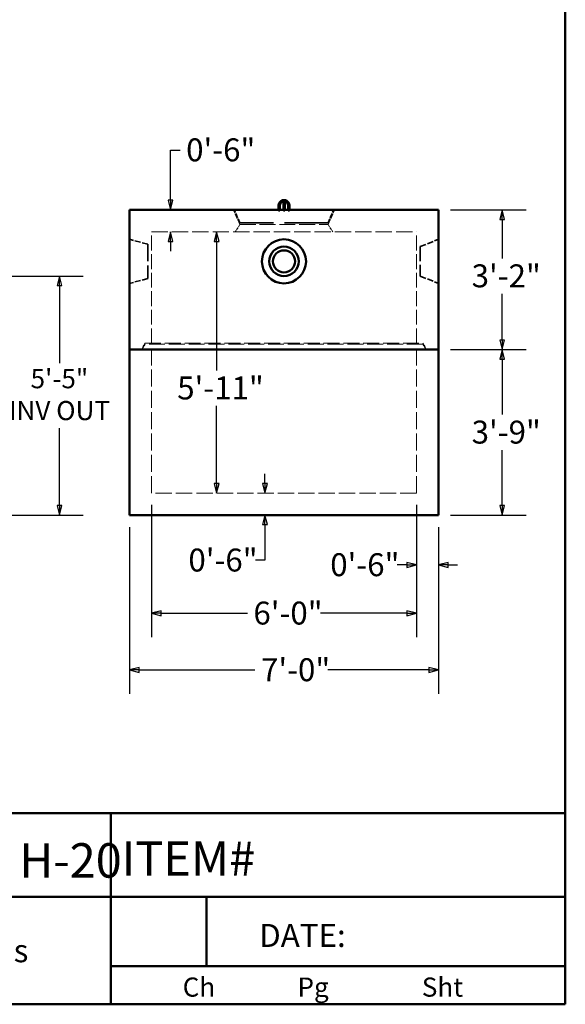
# Model space of a CAD drawing. Units: inches. Extents: x 13 to 429, y 13 to 559.
# Drawn here: x 281 to 429, y 13 to 281 of the extents above; entities that cross this region are included whole.
import ezdxf
from ezdxf.enums import TextEntityAlignment as Align

# ---------------------------------------------------------------- set-up
doc = ezdxf.new("R2010")
doc.units = ezdxf.units.IN
doc.header["$LTSCALE"] = 2808
doc.header["$MEASUREMENT"] = 0
doc.linetypes.add('DASHED', pattern=[0.2067, 0.1654, -0.0413])
for name, color, linetype, lineweight in [('Dimensions(ACME )', 7, 'Continuous', 25), ('Hidden Edges(ACME )', 7, 'DASHED', 35), ('Sketch Geometry(ACME )', 7, 'Continuous', 50), ('Symbols(ACME )', 7, 'Continuous', 25), ('Title (ANSI)', 7, 'Continuous', 50), ('Visible Edges(ACME )', 7, 'Continuous', 50), ('Visible Tangent Edges(ACME )', 7, 'Continuous', 50)]:
    doc.layers.add(name, color=color, linetype=linetype, lineweight=lineweight)
doc.styles.add('DEFAULT-ACME', font='arial.ttf')
doc.styles.add('Note Text (ANSI)', font='tahoma.ttf')
doc.styles.get("Standard").update_dxf_attribs({"font": 'ROMANS.shx'})
doc.dimstyles.new('DEFAULT-ACME -01', dxfattribs={"dimscale": 52, "dimtxt": 0.12, "dimasz": 0.05, "dimexe": 0.125, "dimexo": 0.0625, "dimgap": 0.031496, "dimtad": 0, "dimtih": 1, "dimtoh": 1, "dimrnd": 1e-08, "dimzin": 1, "dimdsep": 46, "dimlunit": 4, "dimtxsty": 'DEFAULT-ACME', "dimblk": 'Filled-1', "dimcen": 0.09, "dimdle": 0.393701, "dimclrd": 256, "dimclre": 256, "dimclrt": 7, "dimadec": 0, "dimazin": 0, "dimtfac": 1, "dimtofl": 0, "dimtmove": 0, "dimatfit": 3, "dimfxl": 1, "dimfrac": 2, "dimtolj": 1, "dimtzin": 0, "dimlwd": 25, "dimlwe": 25, "dimarcsym": 0})

# ---------------------------------------------------------------- blocks, each defined once
blk = doc.blocks.new('Filled-1')
at = {"color": 0}
for p, q in [((0, 0), (-1, 0.25)), ((-1, 0.25), (-1, -0.25)), ((-1, 0), (0, 0)), ((-1, -0.25), (0, 0))]:
    blk.add_line(p, q, dxfattribs=at)
at = {"color": 0, "flags": 128}
blk.add_lwpolyline([(-1, -0.25), (0, 0), (-1, 0.25), (-1, -0.25)], dxfattribs=at)
at = {"color": 0}
blk.add_solid([(-1, -0.25), (0, 0), (-1, 0.25), (-1, -0.25)], dxfattribs=at)
blk = doc.blocks.new('*D8')
at = {"layer": 'Defpoints', "color": 0, "linetype": 'Continuous', "transparency": 16777216}
for p in [(310.53, 146.05), (394.53, 146.05), (310.53, 103.92)]:
    blk.add_point(p, dxfattribs=at)
at = {"layer": 'Dimensions(ACME )', "color": 156, "linetype": 'Continuous', "lineweight": 25, "true_color": 0x004080, "transparency": 16777216}
for p, q in [((310.53, 142.8), (310.53, 97.42)), ((394.53, 142.8), (394.53, 97.42)), ((313.13, 103.92), (344.65, 103.92)), ((391.93, 103.92), (364.47, 103.92))]:
    blk.add_line(p, q, dxfattribs=at)
at = {"layer": 'Dimensions(ACME )', "color": 156, "linetype": 'Continuous', "lineweight": 25, "true_color": 0x004080, "transparency": 16777216, "xscale": 2.600000038743019, "yscale": 2.600000038743019, "zscale": 2.600000038743019, "rotation": 180}
blk.add_blockref('Filled-1', (310.53, 103.92), dxfattribs=at)
at = {"layer": 'Dimensions(ACME )', "color": 156, "linetype": 'Continuous', "lineweight": 25, "true_color": 0x004080, "transparency": 16777216, "xscale": 2.600000038743019, "yscale": 2.600000038743019, "zscale": 2.600000038743019}
blk.add_blockref('Filled-1', (394.53, 103.92), dxfattribs=at)
at = {"layer": 'Dimensions(ACME )', "color": 7, "linetype": 'Continuous', "lineweight": 25, "transparency": 16777216, "insert": (346.29, 107.11), "char_height": 6.24, "attachment_point": 1, "style": 'DEFAULT-ACME'}
blk.add_mtext('\\A1;7\'-0"', dxfattribs=at)
blk = doc.blocks.new('*D9')
at = {"layer": 'Defpoints', "color": 0, "linetype": 'Continuous', "transparency": 16777216}
for p in [(388.53, 152.05), (394.53, 146.05), (394.53, 132.48)]:
    blk.add_point(p, dxfattribs=at)
at = {"layer": 'Dimensions(ACME )', "color": 156, "linetype": 'Continuous', "lineweight": 25, "true_color": 0x004080, "transparency": 16777216}
for p, q in [((388.53, 148.8), (388.53, 125.98)), ((394.53, 142.8), (394.53, 125.98)), ((385.93, 132.48), (383.33, 132.48)), ((397.13, 132.48), (399.73, 132.48))]:
    blk.add_line(p, q, dxfattribs=at)
at = {"layer": 'Dimensions(ACME )', "color": 156, "linetype": 'Continuous', "lineweight": 25, "true_color": 0x004080, "transparency": 16777216, "xscale": 2.600000038743019, "yscale": 2.600000038743019, "zscale": 2.600000038743019}
blk.add_blockref('Filled-1', (388.53, 132.48), dxfattribs=at)
at = {"layer": 'Dimensions(ACME )', "color": 156, "linetype": 'Continuous', "lineweight": 25, "true_color": 0x004080, "transparency": 16777216, "xscale": 2.600000038743019, "yscale": 2.600000038743019, "zscale": 2.600000038743019, "rotation": 180}
blk.add_blockref('Filled-1', (394.53, 132.48), dxfattribs=at)
at = {"layer": 'Dimensions(ACME )', "color": 7, "linetype": 'Continuous', "lineweight": 25, "transparency": 16777216, "insert": (365.11, 135.67), "char_height": 6.24, "attachment_point": 1, "style": 'DEFAULT-ACME'}
blk.add_mtext('\\A1;0\'-6"', dxfattribs=at)
blk = doc.blocks.new('*D10')
at = {"layer": 'Defpoints', "color": 0, "linetype": 'Continuous', "transparency": 16777216}
for p in [(388.53, 152.05), (310.53, 146.05), (347.37, 146.05)]:
    blk.add_point(p, dxfattribs=at)
at = {"layer": 'Dimensions(ACME )', "color": 156, "linetype": 'Continuous', "lineweight": 25, "true_color": 0x004080, "transparency": 16777216}
for p, q in [((347.37, 154.65), (347.37, 157.25)), ((347.37, 143.45), (347.37, 133.76)), ((347.37, 133.76), (344.77, 133.76))]:
    blk.add_line(p, q, dxfattribs=at)
at = {"layer": 'Dimensions(ACME )', "color": 156, "linetype": 'Continuous', "lineweight": 25, "true_color": 0x004080, "transparency": 16777216, "xscale": 2.600000038743019, "yscale": 2.600000038743019, "zscale": 2.600000038743019}
for p, rotation in [((347.37, 152.05), 270), ((347.37, 146.05), 90)]:
    blk.add_blockref('Filled-1', p, dxfattribs=dict(at, rotation=rotation))
at = {"layer": 'Dimensions(ACME )', "color": 7, "linetype": 'Continuous', "lineweight": 25, "transparency": 16777216, "insert": (326.55, 136.94), "char_height": 6.24, "attachment_point": 1, "style": 'DEFAULT-ACME'}
blk.add_mtext('\\A1;0\'-6"', dxfattribs=at)
blk = doc.blocks.new('*D12')
at = {"layer": 'Defpoints', "color": 0, "linetype": 'Continuous', "transparency": 16777216}
for p in [(269.36, 211.05), (274.36, 146.05), (291.49, 146.05)]:
    blk.add_point(p, dxfattribs=at)
at = {"layer": 'Dimensions(ACME )', "color": 156, "linetype": 'Continuous', "lineweight": 25, "true_color": 0x004080, "transparency": 16777216}
for p, q in [((272.61, 211.05), (297.99, 211.05)), ((291.49, 208.45), (291.49, 187.38)), ((291.49, 148.65), (291.49, 169.71)), ((277.61, 146.05), (297.99, 146.05))]:
    blk.add_line(p, q, dxfattribs=at)
at = {"layer": 'Dimensions(ACME )', "color": 156, "linetype": 'Continuous', "lineweight": 25, "true_color": 0x004080, "transparency": 16777216, "xscale": 2.600000038743019, "yscale": 2.600000038743019, "zscale": 2.600000038743019}
for p, rotation in [((291.49, 211.05), 90), ((291.49, 146.05), 270)]:
    blk.add_blockref('Filled-1', p, dxfattribs=dict(at, rotation=rotation))
at = {"layer": 'Dimensions(ACME )', "color": 7, "linetype": 'Continuous', "lineweight": 25, "transparency": 16777216, "insert": (291.49, 185.74), "char_height": 6.24, "attachment_point": 2, "style": 'DEFAULT-ACME'}
blk.add_mtext('\\A1;\\fArial|b0|i0;\\H5.2000;5\'-5"\\P\\fArial|b0|i0;\\H5.2000;INV OUT', dxfattribs=at)
blk = doc.blocks.new('*D21')
at = {"layer": 'Defpoints', "color": 0, "linetype": 'Continuous', "transparency": 16777216}
for p in [(316.53, 152.05), (388.53, 152.05), (316.53, 119.33)]:
    blk.add_point(p, dxfattribs=at)
at = {"layer": 'Dimensions(ACME )', "color": 156, "linetype": 'Continuous', "lineweight": 25, "true_color": 0x004080, "transparency": 16777216}
for p, q in [((316.53, 148.8), (316.53, 112.83)), ((388.53, 148.8), (388.53, 112.83)), ((319.13, 119.33), (342.58, 119.33)), ((385.93, 119.33), (362.48, 119.33))]:
    blk.add_line(p, q, dxfattribs=at)
at = {"layer": 'Dimensions(ACME )', "color": 156, "linetype": 'Continuous', "lineweight": 25, "true_color": 0x004080, "transparency": 16777216, "xscale": 2.600000038743019, "yscale": 2.600000038743019, "zscale": 2.600000038743019, "rotation": 180}
blk.add_blockref('Filled-1', (316.53, 119.33), dxfattribs=at)
at = {"layer": 'Dimensions(ACME )', "color": 156, "linetype": 'Continuous', "lineweight": 25, "true_color": 0x004080, "transparency": 16777216, "xscale": 2.600000038743019, "yscale": 2.600000038743019, "zscale": 2.600000038743019}
blk.add_blockref('Filled-1', (388.53, 119.33), dxfattribs=at)
at = {"layer": 'Dimensions(ACME )', "color": 7, "linetype": 'Continuous', "lineweight": 25, "transparency": 16777216, "insert": (344.22, 122.52), "char_height": 6.24, "attachment_point": 1, "style": 'DEFAULT-ACME'}
blk.add_mtext('\\A1;6\'-0"', dxfattribs=at)
blk = doc.blocks.new('Borders Back-Sheet2')
at = {"layer": 'Sketch Geometry(ACME )'}
for p, q in [((8.25, 0.25), (8.25, 10.75)), ((5.875, 1.25), (5.875, 0.8125)), ((5.875, 0.8125), (5.875, 0.25)), ((6.375, 0.45), (6.375, 0.8125)), ((8.25, 0.45), (5.875, 0.45)), ((0.25, 0.25), (8.25, 0.25))]:
    blk.add_line(p, q, dxfattribs=at)
at = {"layer": 'Title (ANSI)'}
for p, q in [((8.25, 1.25), (0.25, 1.25)), ((0.25, 0.8125), (8.25, 0.8125))]:
    blk.add_line(p, q, dxfattribs=at)
at = {"layer": 'Symbols(ACME )', "color": 7, "attachment_point": 1, "style": 'DEFAULT-ACME'}
for s, insert, char_height in [('\\fArial Narrow|b1|i0;\\H0.1800;H-20', (5.395, 1.0925), 0.18), ('\\fArial|b0|i0;DATE:', (6.65, 0.67), 0.12), ('\\fArial|b0|i0;\\H0.1000;Ch', (6.25, 0.39), 0.1), ('\\fArial|b0|i0;\\H0.1000;Pg', (6.85, 0.39), 0.1), ('\\fArial|b0|i0;\\H0.1000;Sht', (7.5, 0.39), 0.1)]:
    blk.add_mtext(s, dxfattribs=dict(at, insert=insert, char_height=char_height))
at = {"layer": 'Symbols(ACME )', "color": 7, "lineweight": 30, "flags": 63}
for tag, height, p in [('Co.', 0.16, (6.005, 0.7)), ('Date', 0.12, (7.17, 0.67)), ('Sheet', 0.1, (7.73, 0.39)), ('Ch#', 0.1, (6.48, 0.39)), ('Pg#', 0.1, (7.06, 0.39))]:
    blk.add_attdef(tag, text='', height=height, dxfattribs=at).set_placement(p, align=Align.TOP_LEFT)
at = {"layer": 'Title (ANSI)', "color": 7, "attachment_point": 1, "style": 'Note Text (ANSI)'}
for s, insert, char_height, width in [('\\fArial|b1|i0;\\H0.1800;ITEM#', (5.93, 1.1025), 0.18, 0.740579), ('\\fArial|b0|i0;\\H0.1200;WEIGHT                 Lbs', (3.935, 0.59), 0.12, 2.210802)]:
    blk.add_mtext(s, dxfattribs=dict(at, insert=insert, char_height=char_height, width=width))
at = {"layer": 'Title (ANSI)', "color": 7, "lineweight": 30, "flags": 63}
for tag, height, p in [('<Name>^M', 0.18, (1.25, 1.0925)), ('ITEM:', 0.18, (6.72, 1.1025)), ('<WT-B>', 0.12, (4.685, 0.59))]:
    blk.add_attdef(tag, text='', height=height, dxfattribs=at).set_placement(p, align=Align.TOP_LEFT)
blk = doc.blocks.new('*D23')
at = {"layer": 'Defpoints', "color": 0, "linetype": 'Continuous', "transparency": 16777216}
for p in [(321.7, 229.05), (327.45, 229.05), (327.45, 223.05)]:
    blk.add_point(p, dxfattribs=at)
at = {"layer": 'Dimensions(ACME )', "color": 156, "linetype": 'Continuous', "lineweight": 25, "true_color": 0x004080, "transparency": 16777216}
for p, q in [((321.7, 231.65), (321.7, 245.3)), ((321.7, 245.3), (324.3, 245.3)), ((321.7, 220.45), (321.7, 217.85))]:
    blk.add_line(p, q, dxfattribs=at)
at = {"layer": 'Dimensions(ACME )', "color": 156, "linetype": 'Continuous', "lineweight": 25, "true_color": 0x004080, "transparency": 16777216, "xscale": 2.600000038743019, "yscale": 2.600000038743019, "zscale": 2.600000038743019}
for p, rotation in [((321.7, 229.05), 270), ((321.7, 223.05), 90)]:
    blk.add_blockref('Filled-1', p, dxfattribs=dict(at, rotation=rotation))
at = {"layer": 'Dimensions(ACME )', "color": 7, "linetype": 'Continuous', "lineweight": 25, "transparency": 16777216, "insert": (325.94, 248.49), "char_height": 6.24, "attachment_point": 1, "style": 'DEFAULT-ACME'}
blk.add_mtext('\\A1;0\'-6"', dxfattribs=at)
blk = doc.blocks.new('*D24')
at = {"layer": 'Defpoints', "color": 0, "linetype": 'Continuous', "transparency": 16777216}
for p in [(334.23, 223.05), (334.23, 223.05), (334.23, 152.05)]:
    blk.add_point(p, dxfattribs=at)
at = {"layer": 'Dimensions(ACME )', "color": 156, "linetype": 'Continuous', "lineweight": 25, "true_color": 0x004080, "transparency": 16777216}
for p, q in [((334.23, 220.45), (334.23, 185.37)), ((334.23, 154.65), (334.23, 175.73))]:
    blk.add_line(p, q, dxfattribs=at)
at = {"layer": 'Dimensions(ACME )', "color": 156, "linetype": 'Continuous', "lineweight": 25, "true_color": 0x004080, "transparency": 16777216, "xscale": 2.600000038743019, "yscale": 2.600000038743019, "zscale": 2.600000038743019}
for p, rotation in [((334.23, 223.05), 90), ((334.23, 152.05), 270)]:
    blk.add_blockref('Filled-1', p, dxfattribs=dict(at, rotation=rotation))
at = {"layer": 'Dimensions(ACME )', "color": 7, "linetype": 'Continuous', "lineweight": 25, "transparency": 16777216, "insert": (323.51, 183.74), "char_height": 6.24, "attachment_point": 1, "style": 'DEFAULT-ACME'}
blk.add_mtext('\\A1;5\'-11"', dxfattribs=at)
blk = doc.blocks.new('*D25')
at = {"layer": 'Defpoints', "color": 0, "linetype": 'Continuous', "transparency": 16777216}
for p in [(394.53, 191.05), (411.83, 191.05), (394.53, 146.05)]:
    blk.add_point(p, dxfattribs=at)
at = {"layer": 'Dimensions(ACME )', "color": 156, "linetype": 'Continuous', "lineweight": 25, "true_color": 0x004080, "transparency": 16777216}
for p, q in [((397.78, 191.05), (418.33, 191.05)), ((411.83, 188.45), (411.83, 173.37)), ((411.83, 148.65), (411.83, 163.72)), ((397.78, 146.05), (418.33, 146.05))]:
    blk.add_line(p, q, dxfattribs=at)
at = {"layer": 'Dimensions(ACME )', "color": 156, "linetype": 'Continuous', "lineweight": 25, "true_color": 0x004080, "transparency": 16777216, "xscale": 2.600000038743019, "yscale": 2.600000038743019, "zscale": 2.600000038743019}
for p, rotation in [((411.83, 191.05), 90), ((411.83, 146.05), 270)]:
    blk.add_blockref('Filled-1', p, dxfattribs=dict(at, rotation=rotation))
at = {"layer": 'Dimensions(ACME )', "color": 7, "linetype": 'Continuous', "lineweight": 25, "transparency": 16777216, "insert": (403.54, 171.73), "char_height": 6.24, "attachment_point": 1, "style": 'DEFAULT-ACME'}
blk.add_mtext('\\A1;3\'-9"', dxfattribs=at)
blk = doc.blocks.new('*D26')
at = {"layer": 'Defpoints', "color": 0, "linetype": 'Continuous', "transparency": 16777216}
for p in [(394.53, 229.05), (411.83, 229.05), (394.53, 191.05)]:
    blk.add_point(p, dxfattribs=at)
at = {"layer": 'Dimensions(ACME )', "color": 156, "linetype": 'Continuous', "lineweight": 25, "true_color": 0x004080, "transparency": 16777216}
for p, q in [((397.78, 229.05), (418.33, 229.05)), ((411.83, 226.45), (411.83, 215.87)), ((411.83, 193.65), (411.83, 206.22)), ((397.78, 191.05), (418.33, 191.05))]:
    blk.add_line(p, q, dxfattribs=at)
at = {"layer": 'Dimensions(ACME )', "color": 156, "linetype": 'Continuous', "lineweight": 25, "true_color": 0x004080, "transparency": 16777216, "xscale": 2.600000038743019, "yscale": 2.600000038743019, "zscale": 2.600000038743019}
for p, rotation in [((411.83, 229.05), 90), ((411.83, 191.05), 270)]:
    blk.add_blockref('Filled-1', p, dxfattribs=dict(at, rotation=rotation))
at = {"layer": 'Dimensions(ACME )', "color": 7, "linetype": 'Continuous', "lineweight": 25, "transparency": 16777216, "insert": (403.54, 214.23), "char_height": 6.24, "attachment_point": 1, "style": 'DEFAULT-ACME'}
blk.add_mtext('\\A1;3\'-2"', dxfattribs=at)

msp = doc.modelspace()

# ---------------------------------------------------------------- linework, layer by layer
at = {"layer": 'Hidden Edges(ACME )', "ltscale": 0.000534155}
msp.add_line((352.369, 231.545), (352.369, 231.342), dxfattribs=at)
at = {"layer": 'Hidden Edges(ACME )', "ltscale": 0.000540402}
msp.add_line((352.744, 231.337), (352.744, 231.545), dxfattribs=at)
at = {"layer": 'Hidden Edges(ACME )', "linetype": 'DASHED', "lineweight": 18, "ltscale": 0.002967}
for p, q in [((340.533, 225.045), (338.756, 229.045)), ((364.533, 225.045), (366.311, 229.045))]:
    msp.add_line(p, q, dxfattribs=at)
at = {"layer": 'Hidden Edges(ACME )', "ltscale": 0.002581}
for p, q in [((340.533, 225.545), (339.033, 229.045)), ((364.533, 225.545), (366.033, 229.045))]:
    msp.add_line(p, q, dxfattribs=at)
at = {"layer": 'Hidden Edges(ACME )', "ltscale": 0.000167726}
for p, q in [((351.035, 228.795), (351.035, 229.045)), ((351.035, 229.045), (351.035, 228.795)), ((351.41, 228.795), (351.41, 229.045)), ((351.41, 229.045), (351.41, 228.795)), ((352.369, 228.795), (352.369, 229.045)), ((352.369, 229.045), (352.369, 228.795)), ((352.744, 228.795), (352.744, 229.045)), ((352.744, 229.045), (352.744, 228.795)), ((353.678, 228.795), (353.678, 229.045)), ((353.678, 228.795), (353.678, 229.045)), ((354.053, 228.795), (354.053, 229.045)), ((354.053, 228.795), (354.053, 229.045))]:
    msp.add_line(p, q, dxfattribs=at)
at = {"layer": 'Hidden Edges(ACME )', "ltscale": 0.000397706}
for p, q in [((351.41, 228.795), (351.035, 228.795)), ((351.41, 228.795), (351.035, 228.795)), ((352.744, 228.795), (352.369, 228.795)), ((352.744, 228.795), (352.369, 228.795)), ((354.053, 228.795), (353.678, 228.795)), ((353.678, 228.795), (354.053, 228.795))]:
    msp.add_line(p, q, dxfattribs=at)
at = {"layer": 'Hidden Edges(ACME )', "linetype": 'DASHED', "lineweight": 18, "ltscale": 0.001598}
for p, q in [((340.533, 225.045), (339.283, 223.045)), ((364.533, 225.045), (365.783, 223.045))]:
    msp.add_line(p, q, dxfattribs=at)
at = {"layer": 'Hidden Edges(ACME )', "ltscale": 0.02557}
msp.add_line((364.533, 225.545), (340.533, 225.545), dxfattribs=at)
at = {"layer": 'Hidden Edges(ACME )', "linetype": 'DASHED', "lineweight": 18, "ltscale": 0.009279}
msp.add_line((340.533, 225.045), (364.533, 225.045), dxfattribs=at)
at = {"layer": 'Hidden Edges(ACME )', "linetype": 'DASHED', "lineweight": 18, "ltscale": 0.008686}
for p, q in [((316.533, 192.795), (316.533, 223.045)), ((388.533, 192.795), (388.533, 223.045))]:
    msp.add_line(p, q, dxfattribs=at)
at = {"layer": 'Hidden Edges(ACME )', "linetype": 'DASHED', "lineweight": 18, "ltscale": 0.009542}
for p, q in [((316.533, 223.045), (388.533, 223.045)), ((388.533, 152.045), (316.533, 152.045))]:
    msp.add_line(p, q, dxfattribs=at)
at = {"layer": 'Hidden Edges(ACME )', "ltscale": 0.003509}
for p, q in [((315.533, 219.706), (310.533, 221.045)), ((315.533, 210.385), (310.533, 209.045))]:
    msp.add_line(p, q, dxfattribs=at)
at = {"layer": 'Hidden Edges(ACME )', "ltscale": 0.009929}
msp.add_line((315.533, 219.706), (315.533, 210.385), dxfattribs=at)
at = {"layer": 'Hidden Edges(ACME )', "ltscale": 0.003651}
for p, q in [((389.533, 219.045), (394.533, 221.045)), ((389.533, 211.045), (394.533, 209.045))]:
    msp.add_line(p, q, dxfattribs=at)
at = {"layer": 'Hidden Edges(ACME )', "ltscale": 0.008522}
msp.add_line((389.533, 219.045), (389.533, 211.045), dxfattribs=at)
at = {"layer": 'Hidden Edges(ACME )', "linetype": 'DASHED', "lineweight": 18, "ltscale": 0.001136}
for p, q in [((314.783, 192.795), (314.033, 191.496)), ((390.283, 192.795), (391.033, 191.496)), ((314.783, 192.545), (314.033, 191.246)), ((390.283, 192.545), (391.033, 191.246))]:
    msp.add_line(p, q, dxfattribs=at)
at = {"layer": 'Hidden Edges(ACME )', "linetype": 'DASHED', "lineweight": 18, "ltscale": 0.009291}
for p, q in [((314.783, 192.795), (390.283, 192.795)), ((390.283, 192.545), (314.783, 192.545))]:
    msp.add_line(p, q, dxfattribs=at)
at = {"layer": 'Hidden Edges(ACME )', "linetype": 'DASHED', "lineweight": 18, "ltscale": 0.00030404}
for p, q in [((314.033, 191.045), (314.033, 191.496)), ((391.033, 191.045), (391.033, 191.496))]:
    msp.add_line(p, q, dxfattribs=at)
at = {"layer": 'Hidden Edges(ACME )', "linetype": 'DASHED', "lineweight": 18, "ltscale": 0.000134463}
for p, q in [((314.033, 191.045), (314.033, 191.246)), ((391.033, 191.045), (391.033, 191.246))]:
    msp.add_line(p, q, dxfattribs=at)
at = {"layer": 'Hidden Edges(ACME )', "linetype": 'DASHED', "lineweight": 18, "ltscale": 0.009968}
for p, q in [((316.533, 152.045), (316.533, 192.545)), ((388.533, 152.045), (388.533, 192.545))]:
    msp.add_line(p, q, dxfattribs=at)
at = {"layer": 'Hidden Edges(ACME )', "ltscale": 0.000195726}
msp.add_arc((352.556, 231.545), 0.187, 90.99145, 180, dxfattribs=at)
at = {"layer": 'Hidden Edges(ACME )', "ltscale": 0.000397706}
msp.add_arc((352.556, 231.545), 0.187, 180, 0, dxfattribs=at)
at = {"layer": 'Hidden Edges(ACME )', "ltscale": 0.000193114}
msp.add_arc((352.556, 231.545), 0.187, 0, 87.83166, dxfattribs=at)
at = {"layer": 'Visible Edges(ACME )'}
for p, q in [((352.369, 231.342), (352.369, 230.045)), ((352.744, 230.045), (352.744, 231.337)), ((310.533, 191.045), (310.533, 229.045)), ((394.533, 229.045), (310.533, 229.045)), ((351.035, 230.045), (351.035, 229.045)), ((351.41, 230.045), (351.41, 229.045)), ((352.369, 230.045), (352.369, 229.045)), ((352.744, 230.045), (352.744, 229.045)), ((353.678, 229.045), (353.678, 230.045)), ((354.053, 229.045), (354.053, 230.045)), ((394.533, 191.045), (394.533, 229.045)), ((394.533, 191.045), (310.533, 191.045)), ((310.533, 146.045), (310.533, 191.045)), ((394.533, 191.045), (310.533, 191.045)), ((394.533, 146.045), (394.533, 191.045)), ((394.533, 146.045), (310.533, 146.045))]:
    msp.add_line(p, q, dxfattribs=at)
at = {"layer": 'Visible Edges(ACME )', "flags": 128}
for points in [[(354.053, 230.045), (354.053, 230.086), (354.051, 230.127), (354.049, 230.168), (354.046, 230.209), (354.042, 230.249), (354.037, 230.29), (354.031, 230.33), (354.025, 230.37), (354.017, 230.41), (354.009, 230.45), (354, 230.49), (353.99, 230.529), (353.979, 230.568), (353.967, 230.607), (353.954, 230.646), (353.941, 230.684), (353.927, 230.721), (353.912, 230.759), (353.896, 230.796), (353.879, 230.832), (353.862, 230.869), (353.843, 230.904), (353.824, 230.939), (353.804, 230.974), (353.784, 231.008), (353.762, 231.042), (353.74, 231.075), (353.717, 231.107), (353.694, 231.139), (353.67, 231.17), (353.645, 231.2), (353.619, 231.23), (353.593, 231.259), (353.566, 231.288), (353.538, 231.315), (353.51, 231.342), (353.481, 231.368), (353.452, 231.394), (353.422, 231.418), (353.392, 231.442), (353.36, 231.465), (353.329, 231.487), (353.297, 231.508), (353.264, 231.529), (353.231, 231.548), (353.198, 231.567), (353.164, 231.584), (353.13, 231.601), (353.095, 231.617), (353.06, 231.631), (353.024, 231.645), (352.989, 231.658), (352.953, 231.67), (352.916, 231.681), (352.88, 231.691), (352.843, 231.699), (352.806, 231.707), (352.769, 231.714), (352.732, 231.72), (352.694, 231.725), (352.657, 231.728), (352.619, 231.731), (352.582, 231.732), (352.544, 231.733), (352.506, 231.732), (352.469, 231.731), (352.431, 231.728), (352.394, 231.725), (352.356, 231.72), (352.319, 231.714), (352.282, 231.707), (352.245, 231.699), (352.208, 231.691), (352.172, 231.681), (352.136, 231.67), (352.1, 231.658), (352.064, 231.645), (352.028, 231.631), (351.993, 231.617), (351.959, 231.601), (351.924, 231.584), (351.891, 231.567), (351.857, 231.548), (351.824, 231.529), (351.791, 231.508), (351.759, 231.487), (351.728, 231.465), (351.697, 231.442), (351.666, 231.418), (351.636, 231.394), (351.607, 231.368), (351.578, 231.342), (351.55, 231.315), (351.522, 231.288), (351.495, 231.259), (351.469, 231.23), (351.444, 231.2), (351.419, 231.17), (351.394, 231.139), (351.371, 231.107), (351.348, 231.075), (351.326, 231.042), (351.304, 231.008), (351.284, 230.974), (351.264, 230.939), (351.245, 230.904), (351.227, 230.869), (351.209, 230.832), (351.192, 230.796), (351.177, 230.759), (351.162, 230.721), (351.147, 230.684), (351.134, 230.646), (351.121, 230.607), (351.109, 230.568), (351.099, 230.529), (351.088, 230.49), (351.079, 230.45), (351.071, 230.41), (351.063, 230.37), (351.057, 230.33), (351.051, 230.29), (351.046, 230.249), (351.042, 230.209), (351.039, 230.168), (351.037, 230.127), (351.036, 230.086), (351.035, 230.045)], [(353.678, 230.045), (353.678, 230.078), (353.677, 230.111), (353.675, 230.144), (353.672, 230.176), (353.669, 230.209), (353.665, 230.241), (353.661, 230.274), (353.655, 230.306), (353.649, 230.338), (353.643, 230.37), (353.635, 230.401), (353.627, 230.432), (353.619, 230.464), (353.609, 230.494), (353.599, 230.525), (353.589, 230.555), (353.577, 230.585), (353.566, 230.615), (353.553, 230.644), (353.54, 230.673), (353.526, 230.701), (353.512, 230.729), (353.497, 230.757), (353.481, 230.784), (353.465, 230.81), (353.448, 230.836), (353.431, 230.862), (353.414, 230.887), (353.395, 230.912), (353.377, 230.936), (353.357, 230.959), (353.338, 230.982), (353.318, 231.004), (353.297, 231.026), (353.276, 231.047), (353.255, 231.068), (353.233, 231.088), (353.21, 231.107), (353.188, 231.125), (353.165, 231.143), (353.142, 231.16), (353.118, 231.177), (353.07, 231.208), (353.02, 231.236), (352.97, 231.262), (352.919, 231.284), (352.867, 231.304), (352.814, 231.32), (352.761, 231.334), (352.707, 231.344), (352.653, 231.352), (352.599, 231.356), (352.544, 231.358), (352.49, 231.356), (352.435, 231.352), (352.381, 231.344), (352.328, 231.334), (352.274, 231.32), (352.222, 231.304), (352.17, 231.284), (352.118, 231.262), (352.068, 231.236), (352.019, 231.208), (351.97, 231.177), (351.923, 231.143), (351.9, 231.125), (351.878, 231.107), (351.856, 231.088), (351.834, 231.068), (351.812, 231.047), (351.791, 231.026), (351.771, 231.004), (351.751, 230.982), (351.731, 230.959), (351.712, 230.936), (351.693, 230.912), (351.675, 230.887), (351.657, 230.862), (351.64, 230.836), (351.623, 230.81), (351.607, 230.784), (351.592, 230.757), (351.577, 230.729), (351.562, 230.701), (351.548, 230.673), (351.535, 230.644), (351.523, 230.615), (351.511, 230.585), (351.5, 230.555), (351.489, 230.525), (351.479, 230.494), (351.47, 230.464), (351.461, 230.432), (351.453, 230.401), (351.445, 230.37), (351.439, 230.338), (351.433, 230.306), (351.428, 230.274), (351.423, 230.241), (351.419, 230.209), (351.416, 230.176), (351.413, 230.144), (351.412, 230.111), (351.411, 230.078), (351.41, 230.045)]]:
    msp.add_lwpolyline(points, dxfattribs=at)
at = {"layer": 'Visible Edges(ACME )'}
for radius in [6, 4, 3]:
    msp.add_circle((352.533, 215.045), radius, dxfattribs=at)
msp.add_arc((352.556, 231.545), 0.187, 87.83166, 90.99145, dxfattribs=at)
at = {"layer": 'Visible Tangent Edges(ACME )'}
for p, q in [((351.41, 230.045), (351.035, 230.045)), ((352.744, 230.045), (352.369, 230.045)), ((353.678, 230.045), (354.053, 230.045))]:
    msp.add_line(p, q, dxfattribs=at)

# ---------------------------------------------------------------- block references
at = {"xscale": 52, "yscale": 52, "zscale": 52}
msp.add_blockref('Borders Back-Sheet2', (0, 0), dxfattribs=at)

# ---------------------------------------------------------------- dimensions: what is measured, and where the dimension line sits
at = {"layer": 'Dimensions(ACME )', "color": 156, "linetype": 'Continuous', "lineweight": 25, "true_color": 0x004080}
for base, p1, p2, angle, override, picture, middle in [((321.697, 229.045), (327.455, 223.045), (327.455, 229.045), 270, {"dimgap": 0.031496, "dimdec": 2, "dimlfac": 1, "dimse1": 1, "dimse2": 1, "dimtol": 0, "dimlim": 0, "dimtp": 0, "dimtm": 0, "dimtdec": 2, "dimatfit": 1}, '*D23', (334.229, 245.304)), ((411.833, 229.045), (394.533, 191.045), (394.533, 229.045), 90, {"dimgap": 0.031496, "dimdec": 2, "dimlfac": 1, "dimtol": 0, "dimlim": 0, "dimtp": 0, "dimtm": 0, "dimtdec": 2, "dimatfit": 1}, '*D26', (411.833, 211.045)), ((334.229, 223.045), (334.229, 152.045), (334.229, 223.045), 90, {"dimgap": 0.031496, "dimdec": 2, "dimlfac": 1, "dimse1": 1, "dimse2": 1, "dimtol": 0, "dimlim": 0, "dimtp": 0, "dimtm": 0, "dimtdec": 2, "dimatfit": 1}, '*D24', (334.229, 180.551)), ((411.833, 191.045), (394.533, 146.045), (394.533, 191.045), 90, {"dimgap": 0.031496, "dimdec": 2, "dimlfac": 1, "dimtol": 0, "dimlim": 0, "dimtp": 0, "dimtm": 0, "dimtdec": 2, "dimatfit": 1}, '*D25', (411.833, 168.545)), ((347.372, 146.045), (388.533, 152.045), (310.533, 146.045), 90, {"dimgap": 0.031496, "dimdec": 2, "dimlfac": 1, "dimse1": 1, "dimse2": 1, "dimtol": 0, "dimlim": 0, "dimtp": 0, "dimtm": 0, "dimtdec": 2, "dimatfit": 1}, '*D10', (334.841, 133.756)), ((316.533, 119.331), (388.533, 152.045), (316.533, 152.045), 180, {"dimgap": 0.031496, "dimtih": 0, "dimtoh": 0, "dimdec": 2, "dimlfac": 1, "dimtol": 0, "dimlim": 0, "dimtp": 0, "dimtm": 0, "dimtdec": 2, "dimatfit": 1}, '*D21', (352.533, 119.331)), ((394.533, 132.479), (388.533, 152.045), (394.533, 146.045), 0, {"dimgap": 0.031496, "dimtih": 0, "dimtoh": 0, "dimdec": 2, "dimlfac": 1, "dimtol": 0, "dimlim": 0, "dimtp": 0, "dimtm": 0, "dimtdec": 2, "dimatfit": 1}, '*D9', (373.402, 132.479)), ((310.533, 103.922), (394.533, 146.045), (310.533, 146.045), 180, {"dimgap": 0.031496, "dimtih": 0, "dimtoh": 0, "dimdec": 2, "dimlfac": 1, "dimtol": 0, "dimlim": 0, "dimtp": 0, "dimtm": 0, "dimtdec": 2, "dimatfit": 1}, '*D8', (354.559, 103.922))]:
    dim = msp.add_linear_dim(base=base, p1=p1, p2=p2, angle=angle, dimstyle='DEFAULT-ACME -01', override=override, dxfattribs=at)
    dim.commit()
    dim.dimension.update_dxf_attribs({"geometry": picture, "text_midpoint": middle, "dimtype": 160})
dim = msp.add_linear_dim(base=(291.489, 146.045), p1=(269.363, 211.045), p2=(274.363, 146.045), angle=90, text='\\fArial|b0|i0;\\H5.2000;<>\\P\\fArial|b0|i0;\\H5.2000;INV OUT', dimstyle='DEFAULT-ACME -01', override={"dimgap": 0.031496, "dimdec": 2, "dimlfac": 1, "dimtol": 0, "dimlim": 0, "dimtp": 0, "dimtm": 0, "dimtdec": 2, "dimatfit": 1, "dimtvp": -0.25}, dxfattribs=at)
dim.commit()
dim.dimension.update_dxf_attribs({"geometry": '*D12', "text_midpoint": (291.489, 178.545), "dimtype": 160})

doc.saveas('drawing.dxf')
